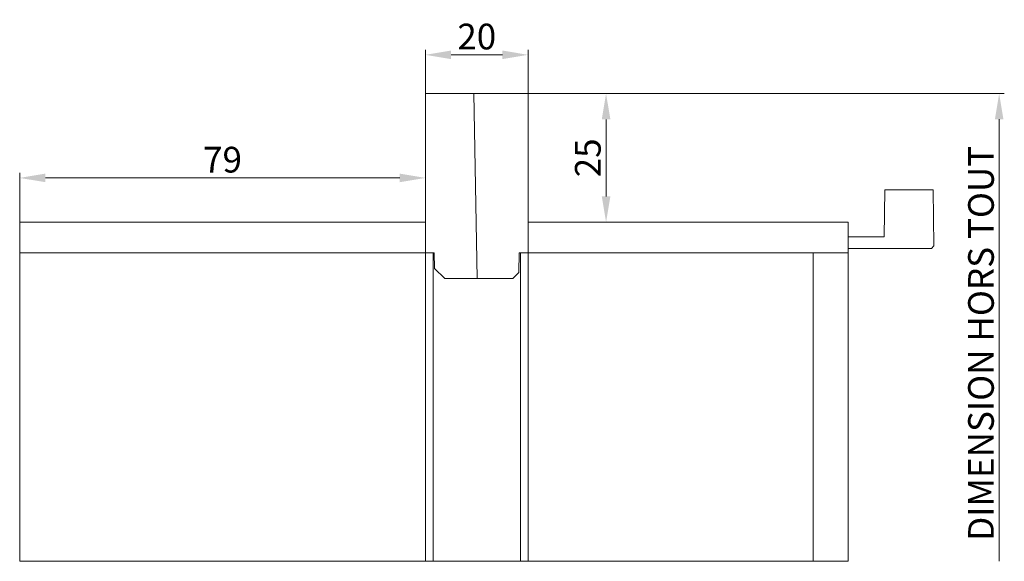
# Model space of a CAD drawing. Units: millimetres. Extents: x 0 to 2488, y 0 to 1792.
# Drawn here: x 1610 to 1802, y 478 to 584 of the extents above; entities that cross this region are included whole.
import ezdxf

# ---------------------------------------------------------------- set-up
doc = ezdxf.new("R2010")
doc.units = ezdxf.units.MM
doc.layers.get('Defpoints').update_dxf_attribs({"lineweight": 9})
for name, color, linetype, lineweight in [('ALUMINIUM', 250, 'Continuous', 9), ('Bemating', 250, 'Continuous', 9), ('KS-Stuk', 252, 'Continuous', 9)]:
    doc.layers.add(name, color=color, linetype=linetype, lineweight=lineweight)
doc.styles.get("Standard").update_dxf_attribs({"font": 'arial.ttf'})
doc.dimstyles.new('schaal 1-5', dxfattribs={"dimtxt": 5, "dimasz": 5, "dimexe": 1, "dimexo": 0, "dimgap": 1, "dimtad": 1, "dimdec": 0, "dimdsep": 46, "dimtxsty": 'Standard', "dimcen": 0, "dimclrt": 256, "dimadec": 1, "dimazin": 0, "dimtfac": 1, "dimtdec": 0, "dimtofl": 0, "dimtmove": 1, "dimatfit": 3, "dimfxl": 1, "dimtolj": 1, "dimtzin": 0, "dimlwd": -1, "dimlwe": -1, "dimarcsym": 0})

# ---------------------------------------------------------------- blocks, each defined once
blk = doc.blocks.new('*D163')
at = {"layer": 'Bemating', "color": 0, "transparency": 16777216}
for p, q in [((1709.22, 569.29), (1725.4, 569.29)), ((1724.4, 564.29), (1724.4, 549.29)), ((1724.4, 544.29), (1725.4, 544.29))]:
    blk.add_line(p, q, dxfattribs=at)
for points in [[(1723.57, 564.29), (1725.24, 564.29), (1724.4, 569.29)], [(1723.57, 549.29), (1725.24, 549.29), (1724.4, 544.29)]]:
    blk.add_solid(points, dxfattribs=at)
at = {"layer": 'Defpoints', "color": 0, "transparency": 16777216}
for p in [(1709.22, 569.29), (1724.4, 544.29), (1724.4, 544.29)]:
    blk.add_point(p, dxfattribs=at)
at = {"layer": 'Bemating', "transparency": 16777216, "insert": (1720.85, 556.79), "char_height": 5, "attachment_point": 5, "rotation": 90}
blk.add_mtext('\\A1;25', dxfattribs=at)
blk = doc.blocks.new('*D164')
at = {"layer": 'Bemating', "color": 0, "transparency": 16777216}
for p, q in [((1610.22, 544.29), (1610.22, 553.89)), ((1684.22, 552.89), (1615.22, 552.89)), ((1689.22, 553.79), (1689.22, 551.89))]:
    blk.add_line(p, q, dxfattribs=at)
for points in [[(1615.22, 553.73), (1615.22, 552.06), (1610.22, 552.89)], [(1684.22, 553.73), (1684.22, 552.06), (1689.22, 552.89)]]:
    blk.add_solid(points, dxfattribs=at)
at = {"layer": 'Defpoints', "color": 0, "transparency": 16777216}
for p in [(1610.22, 552.89), (1689.22, 553.79), (1610.22, 544.29)]:
    blk.add_point(p, dxfattribs=at)
at = {"layer": 'Bemating', "transparency": 16777216, "insert": (1649.72, 556.44), "char_height": 5, "attachment_point": 5}
blk.add_mtext('\\A1;79', dxfattribs=at)
blk = doc.blocks.new('*D162')
at = {"layer": 'Bemating', "color": 0, "transparency": 16777216}
for p, q in [((1689.22, 569.29), (1689.22, 577.84)), ((1709.22, 569.29), (1709.22, 577.84)), ((1704.22, 576.84), (1694.22, 576.84))]:
    blk.add_line(p, q, dxfattribs=at)
for points in [[(1694.22, 577.68), (1694.22, 576.01), (1689.22, 576.84)], [(1704.22, 577.68), (1704.22, 576.01), (1709.22, 576.84)]]:
    blk.add_solid(points, dxfattribs=at)
at = {"layer": 'Defpoints', "color": 0, "transparency": 16777216}
for p in [(1689.22, 576.84), (1689.22, 569.29), (1709.22, 569.29)]:
    blk.add_point(p, dxfattribs=at)
at = {"layer": 'Bemating', "transparency": 16777216, "insert": (1699.22, 580.4), "char_height": 5, "attachment_point": 5}
blk.add_mtext('\\A1;20', dxfattribs=at)

msp = doc.modelspace()

# ---------------------------------------------------------------- linework, layer by layer
at = {"layer": 'ALUMINIUM'}
for p, q in [((1610.225, 478.293), (1610.225, 538.293)), ((1689.225, 478.293), (1689.225, 538.293)), ((1690.725, 478.293), (1690.725, 538.293)), ((1707.725, 478.293), (1707.725, 538.293)), ((1709.225, 478.293), (1709.225, 538.293)), ((1721.975, 538.293), (1709.225, 538.293)), ((1764.721, 538.293), (1764.721, 478.293)), ((1764.721, 538.293), (1771.525, 538.293)), ((1771.525, 478.293), (1771.525, 538.293)), ((1771.525, 478.293), (1610.225, 478.293))]:
    msp.add_line(p, q, dxfattribs=at)
at = {"layer": 'Bemating'}
for p, q in [((1709.225, 569.293), (1801.943, 569.293)), ((1800.943, 564.293), (1800.943, 478.293))]:
    msp.add_line(p, q, dxfattribs=at)
msp.add_solid([(1800.109, 564.293), (1801.776, 564.293), (1800.943, 569.293)], dxfattribs=at)
at = {"layer": 'KS-Stuk'}
for p, q in [((1689.225, 538.293), (1689.225, 569.293)), ((1709.225, 569.293), (1689.225, 569.293)), ((1699.312, 533.293), (1698.683, 569.293)), ((1709.225, 538.293), (1709.225, 569.293)), ((1778.689, 550.593), (1778.53, 541.443)), ((1778.689, 550.593), (1788.06, 550.593)), ((1788.06, 550.593), (1788.25, 539.693)), ((1610.225, 544.293), (1689.225, 544.293)), ((1610.225, 538.293), (1610.225, 544.293)), ((1771.525, 544.293), (1709.225, 544.293)), ((1771.525, 538.293), (1771.525, 544.293)), ((1771.525, 541.443), (1778.53, 541.443)), ((1787.762, 539.14), (1771.525, 539.14)), ((1787.762, 539.14), (1788.25, 539.693)), ((1689.225, 538.293), (1610.225, 538.293)), ((1689.225, 538.293), (1690.925, 538.293)), ((1690.978, 535.258), (1690.925, 538.293)), ((1707.44, 534.472), (1707.507, 538.293)), ((1709.225, 538.293), (1707.508, 538.323)), ((1771.525, 538.293), (1709.225, 538.293)), ((1690.978, 535.258), (1692.977, 533.293)), ((1692.977, 533.293), (1706.241, 533.293)), ((1706.241, 533.293), (1707.44, 534.472))]:
    msp.add_line(p, q, dxfattribs=at)

# ---------------------------------------------------------------- texts
at = {"layer": 'Bemating', "insert": (1797.402, 520.709), "char_height": 5, "attachment_point": 5, "rotation": 90}
msp.add_mtext('\\A1;DIMENSION HORS TOUT', dxfattribs=at)

# ---------------------------------------------------------------- dimensions: what is measured, and where the dimension line sits
at = {"layer": 'Bemating'}
for base, p1, p2, picture, middle in [((1689.225, 576.842), (1709.225, 569.293), (1689.225, 569.293), '*D162', (1699.225, 580.395)), ((1610.225, 552.892), (1689.225, 553.793), (1610.225, 544.293), '*D164', (1649.725, 556.445))]:
    dim = msp.add_linear_dim(base=base, p1=p1, p2=p2, dimstyle='schaal 1-5', dxfattribs=at)
    dim.commit()
    dim.dimension.update_dxf_attribs({"geometry": picture, "text_midpoint": middle})
dim = msp.add_linear_dim(base=(1724.405, 544.293), p1=(1709.225, 569.293), p2=(1724.405, 544.293), angle=90, dimstyle='schaal 1-5', dxfattribs=at)
dim.commit()
dim.dimension.update_dxf_attribs({"geometry": '*D163', "text_midpoint": (1720.852, 556.793)})

doc.saveas('drawing.dxf')
